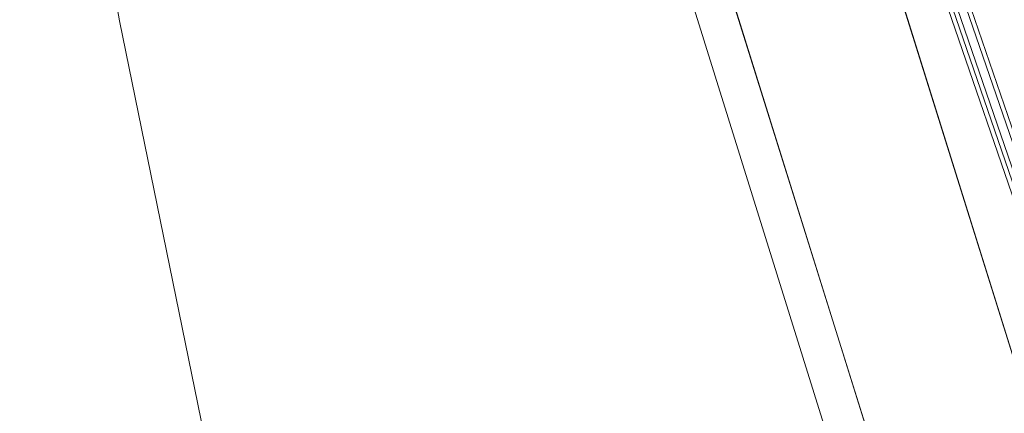
# Model space of a CAD drawing. Units: millimetres. Extents: x -2701 to 2697, y -3195 to 4245.
# Drawn here: x -1098 to -1020, y -627 to -595 of the extents above; entities that cross this region are included whole.
import ezdxf

# ---------------------------------------------------------------- set-up
doc = ezdxf.new("R2010")
doc.units = ezdxf.units.MM
doc.header["$LTSCALE"] = 50
doc.layers.add('x_AC_survey-0', color=7, linetype='Continuous', lineweight=25)
doc.layers.add('x_AC_survey-Working-None', color=7, linetype='Continuous', lineweight=5)

# ---------------------------------------------------------------- blocks, each defined once
blk = doc.blocks.new('Group')
at = {"layer": 'x_AC_survey-0', "color": 7, "linetype": 'Continuous', "lineweight": 5, "transparency": 33554687}
for p, q in [((-894.579, -1049.969), (-886.635, -1097.767)), ((-834.474, -1063.564), (-682.547, -1550.72)), ((-834.466, -1063.572), (-682.534, -1550.716)), ((-847.222, -1065.87), (-694.398, -1555.871)), ((-847.207, -1065.866), (-694.362, -1555.86)), ((-850.224, -1066.758), (-697.408, -1556.735)), ((-830.656, -1067.498), (-688.895, -1481.008)), ((-830.324, -1067.394), (-688.558, -1480.917)), ((-829.991, -1067.295), (-688.223, -1480.827)), ((-829.326, -1067.119), (-687.563, -1480.633)), ((-828.995, -1067.042), (-687.241, -1480.528)), ((-886.635, -1097.767), (-886.639, -1097.747)), ((-886.636, -1097.764), (-876.906, -1145.362))]:
    blk.add_line(p, q, dxfattribs=at)

msp = doc.modelspace()

# ---------------------------------------------------------------- block references
at = {"layer": 'x_AC_survey-Working-None'}
msp.add_blockref('Group', (-203.742, 502.497), dxfattribs=at)

doc.saveas('drawing.dxf')
